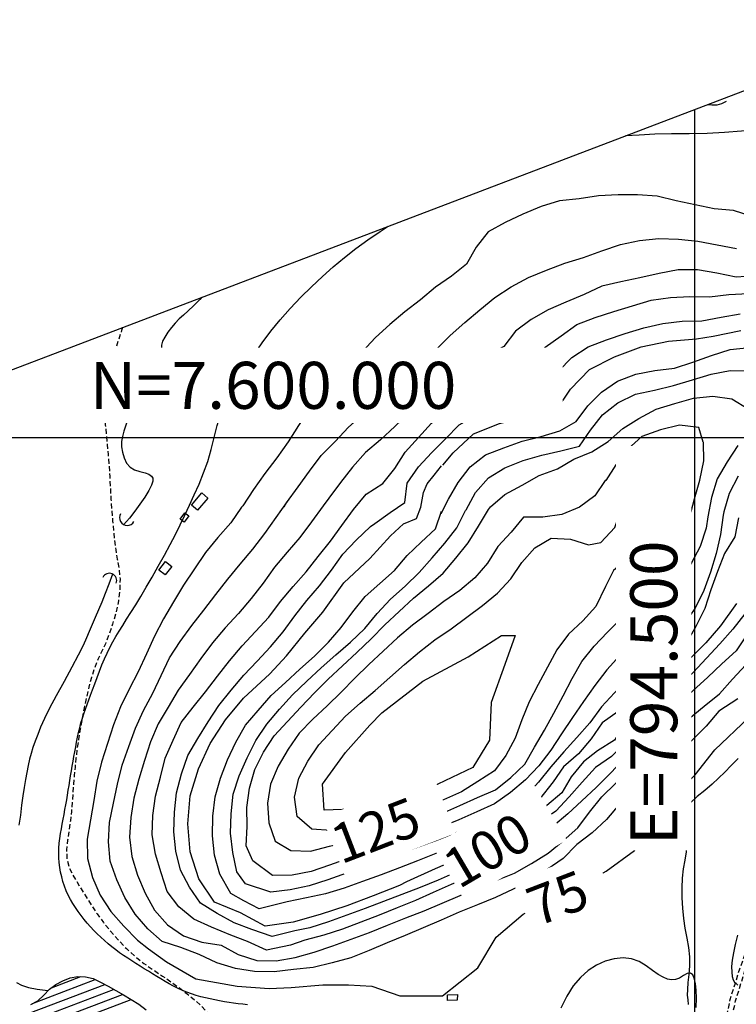
# Model space of a CAD drawing. Extents: x 792347 to 798090, y 7595979 to 7601082.
# Drawn here: x 794069 to 794527, y 7599638 to 7600267 of the extents above; entities that cross this region are included whole.
import ezdxf

# ---------------------------------------------------------------- set-up
doc = ezdxf.new("R2010")
doc.units = 0
doc.linetypes.add('DASHED', pattern=[19.05, 12.7, -6.35])
doc.layers.get('0').update_dxf_attribs({"linetype": 'CONTINUOUS'})
for name, color, linetype in [('BUEIRO', 2, 'CONTINUOUS'), ('EDIFICACAO', 7, 'CONTINUOUS'), ('ESTRADA_CAMINHO', 10, 'CONTINUOUS'), ('MALHA_COORDS_UTM', 7, 'CONTINUOUS'), ('TEXTO TOPOGRAFIA', 34, 'CONTINUOUS'), ('TOP-AGUAS', 131, 'CONTINUOUS'), ('TOP-CURVA MESTRA', 34, 'CONTINUOUS'), ('TOP-CURVA_INTERMEDIARIA', 33, 'CONTINUOUS'), ('TOP-RIO', 160, 'CONTINUOUS')]:
    doc.layers.add(name, color=color, linetype=linetype)
doc.styles.add('ROMANS', font='romans.shx', dxfattribs={"oblique": 15})

# ---------------------------------------------------------------- blocks, each defined once
blk = doc.blocks.new('*X18')
at = {"color": 0, "linetype": 'Continuous'}
for p, q in [((794077.52, 7599638.64), (794117.44, 7599653.86)), ((794089.53, 7599648.57), (794108.29, 7599655.72)), ((794009.64, 7599607.41), (794123.5, 7599650.81)), ((794013.64, 7599603.59), (794129.15, 7599647.62)), ((794017.08, 7599599.54), (794134.78, 7599644.41)), ((794020.06, 7599595.33), (794140.4, 7599641.2))]:
    blk.add_line(p, q, dxfattribs=at)

msp = doc.modelspace()

# ---------------------------------------------------------------- linework, layer by layer
at = {"layer": 'BUEIRO'}
for centre, radius, start, end in [((794137.91, 7599948.78), 4.97, 149.91921, 329.94363), ((794126.54, 7599908.59), 4.67, 338.54636, 155.78627)]:
    msp.add_arc(centre, radius, start, end, dxfattribs=at)
at = {"layer": 'EDIFICACAO', "flags": 128}
for points in [[(794178.97, 7599956.77), (794185.55, 7599964.54), (794189.4, 7599961.27), (794182.82, 7599953.51)], [(794174.57, 7599951.77), (794177.13, 7599949.87), (794174.19, 7599945.93), (794171.63, 7599947.84)], [(794166.44, 7599917.67), (794162.15, 7599912.17), (794158.12, 7599915.32), (794162.41, 7599920.81)], [(794348.61, 7599640.68), (794342.37, 7599640.46), (794342.24, 7599644.14), (794348.79, 7599644.36)]]:
    msp.add_lwpolyline(points, close=True, dxfattribs=at)
at = {"layer": 'ESTRADA_CAMINHO', "color": 12, "linetype": 'DASHED', "ltscale": 0.25, "flags": 128}
for points in [[(792836.31, 7599575.23), (792890.55, 7599579.15), (792963.48, 7599583.11), (793018.5, 7599587.07), (793095.8, 7599592.64), (793107.45, 7599593.37), (793116.17, 7599591.23), (793126.01, 7599588.38), (793138.21, 7599582.21), (793146.71, 7599576.02), (793171.21, 7599556.61), (793194.27, 7599538.12), (793211.05, 7599525), (793235.8, 7599508.44), (793241.68, 7599504.41), (793298.05, 7599465.93), (793306.64, 7599460.16), (793313.91, 7599452.74), (793319.11, 7599442.27), (793322.4, 7599433.49), (793324.3, 7599417.45), (793334.37, 7599379.26), (793350.24, 7599329.71), (793353.45, 7599312.26), (793354.53, 7599304.26), (793353.41, 7599295.28), (793346.37, 7599269.1), (793341.51, 7599249.37), (793339.9, 7599240.93), (793340.36, 7599232.29), (793343.16, 7599222.95), (793346.94, 7599214.75), (793351.95, 7599208.37), (793359.49, 7599201.47), (793367.43, 7599195.64), (793416.81, 7599173.76), (793489.84, 7599142.42), (793554.01, 7599115.48), (793580.75, 7599103.25), (793593.69, 7599097.37), (793610.16, 7599089.13), (793619.57, 7599084.03), (793630.95, 7599076.58), (793639.82, 7599069.2), (793655.94, 7599057.39), (793667.33, 7599051.5), (793705.65, 7599035.21), (793755.32, 7599018.11), (793809.09, 7599000.29), (793842.69, 7598992.37), (793850.03, 7598991.54), (793858.83, 7598991.36), (793869.45, 7598992.03), (793880.4, 7598995.19), (793887.74, 7598999.2), (793898.12, 7599006.6), (793911.29, 7599015.23), (793921.2, 7599018.69), (793936.45, 7599020.99), (793951.68, 7599023.28), (793956.36, 7599024.66), (793969.46, 7599027.94), (793981.74, 7599032.92), (793992.51, 7599039.04), (794007.97, 7599050.84), (794033.39, 7599078.58), (794051.43, 7599097.97), (794065.94, 7599113.17), (794070.46, 7599117.54), (794081.39, 7599123.92), (794092.26, 7599127.96), (794153.9, 7599132.15), (794200.95, 7599133.99), (794242.29, 7599134.48), (794262.01, 7599137.18), (794313.58, 7599148.43), (794324.35, 7599152.37), (794335.05, 7599158.8), (794365.47, 7599181.31), (794390.5, 7599198.6), (794406.93, 7599212.47), (794415.04, 7599222.9), (794422.36, 7599234.76), (794426.89, 7599243.7), (794430.52, 7599252.43), (794432.44, 7599262.74), (794432.55, 7599270.49), (794431.1, 7599283.16), (794429.31, 7599292.97), (794429.74, 7599303.83), (794430.09, 7599316.06), (794429.86, 7599325.14), (794431.27, 7599342.04), (794434, 7599355.56), (794436.36, 7599362.06), (794440.99, 7599367.15), (794453.05, 7599381.43), (794468.75, 7599399.05), (794473.68, 7599408.02), (794479.67, 7599420.1), (794487.88, 7599438.16), (794489.68, 7599444.52), (794492.33, 7599456.04), (794493.62, 7599465.4), (794495.91, 7599485.09), (794498, 7599510.31), (794502.36, 7599543.61), (794508.21, 7599573.66), (794515.64, 7599607.31), (794522.86, 7599641.23), (794528.92, 7599660.65), (794534.54, 7599676.51), (794541.14, 7599693.47), (794547.61, 7599705.03), (794553.11, 7599712.35), (794558.98, 7599719.02), (794586.39, 7599743.63), (794600.96, 7599756.78), (794632.71, 7599785.21), (794670.74, 7599818.6), (794708.14, 7599848.51), (794713.04, 7599854.25), (794716.19, 7599860.35), (794717.83, 7599866.64), (794717.74, 7599873.04), (794717.63, 7599894.69), (794718.47, 7599902.53), (794720.24, 7599910.48), (794723.44, 7599919.55), (794725.55, 7599927.11), (794728.37, 7599936.02), (794731.65, 7599946.19), (794733.69, 7599956.13), (794733.84, 7599963.69), (794733.97, 7599965.8), (794734.72, 7599977.17), (794734.38, 7599996.95), (794733.44, 7600013.8), (794733.45, 7600021.93), (794734.02, 7600035.29), (794735.82, 7600043.17), (794738.13, 7600052.67), (794744.34, 7600070.82), (794745.91, 7600075.75), (794754.44, 7600097.43), (794756.93, 7600106.03), (794763.93, 7600123.78), (794770.26, 7600137.87), (794779.05, 7600156.71), (794790, 7600182.76), (794792.47, 7600185.46), (794800.31, 7600203.11), (794805.24, 7600212.08), (794807.48, 7600220.22), (794809.45, 7600230.76), (794809.64, 7600240.65), (794809.73, 7600257.84), (794811.41, 7600295.76), (794811.05, 7600314.27), (794811.11, 7600328)], [(794542.28, 7599141.58), (794538.05, 7599150.76), (794534.37, 7599160.08), (794530.02, 7599171.48), (794523.67, 7599189.8), (794513.26, 7599224.74), (794503.86, 7599254.59), (794499.34, 7599269.73), (794497.61, 7599274), (794496.47, 7599276.81), (794491.34, 7599285.35), (794485.14, 7599291.99), (794466.17, 7599309.3), (794444.59, 7599325.68), (794440.28, 7599329.24), (794437.8, 7599331.97), (794436.31, 7599333.71), (794435.32, 7599336.93), (794434.74, 7599341.56), (794437.38, 7599354.61), (794439.42, 7599360.22), (794443.63, 7599364.84), (794455.7, 7599379.13), (794471.63, 7599397.02), (794476.79, 7599406.39), (794482.84, 7599418.59), (794491.18, 7599436.95), (794493.07, 7599443.65), (794495.78, 7599455.41), (794497.09, 7599464.96), (794499.39, 7599484.74), (794501.49, 7599509.94), (794505.82, 7599543.04), (794511.64, 7599572.95), (794519.06, 7599606.56), (794526.26, 7599640.34), (794532.24, 7599659.54), (794537.82, 7599675.28), (794544.31, 7599691.97), (794550.55, 7599703.11), (794555.83, 7599710.14), (794561.47, 7599716.55), (794588.73, 7599741.03), (794603.3, 7599754.17), (794635.03, 7599782.58), (794673, 7599815.91), (794710.59, 7599845.98), (794715.97, 7599852.28), (794719.48, 7599859.09), (794721.34, 7599866.22), (794721.24, 7599873.07), (794721.13, 7599894.51), (794721.93, 7599901.96), (794723.61, 7599909.52), (794726.78, 7599918.49), (794728.91, 7599926.11), (794731.7, 7599934.95), (794735.04, 7599945.3), (794737.19, 7599955.74), (794737.34, 7599963.55), (794737.47, 7599965.57), (794738.22, 7599977.09), (794737.88, 7599997.08), (794736.95, 7600013.9), (794736.95, 7600021.86), (794737.5, 7600034.82), (794739.23, 7600042.36), (794741.5, 7600051.69), (794747.66, 7600069.72), (794749.21, 7600074.57), (794757.76, 7600096.29), (794760.25, 7600104.9), (794767.16, 7600122.42), (794773.45, 7600136.41), (794782.25, 7600155.29), (794792.99, 7600180.84), (794795.44, 7600183.52), (794803.45, 7600201.55), (794808.51, 7600210.75), (794810.89, 7600219.43), (794812.95, 7600230.4), (794813.14, 7600240.61), (794813.23, 7600257.75), (794814.92, 7600295.71), (794814.55, 7600314.3), (794814.62, 7600329.34)], [(794134.92, 7600070.24), (794134.26, 7600068.19), (794131.98, 7600061.25), (794129.84, 7600054.73), (794127.84, 7600048.63), (794125.97, 7600042.95), (794124.44, 7600037.43), (794123.44, 7600031.79), (794122.99, 7600026.03), (794123.07, 7600020.16), (794123.45, 7600014.17), (794123.91, 7600008.07), (794124.45, 7600001.85), (794125.06, 7599995.52), (794125.67, 7599988.99), (794126.22, 7599982.16), (794126.7, 7599975.05), (794127.11, 7599967.64), (794127.52, 7599960.29), (794127.99, 7599953.3), (794128.52, 7599946.69), (794129.11, 7599940.46), (794129.79, 7599934.4), (794130.6, 7599928.3), (794131.53, 7599922.18), (794132.59, 7599916.02), (794133.3, 7599909.65), (794133.22, 7599902.88), (794132.34, 7599895.73), (794130.66, 7599888.18), (794128.52, 7599880.81), (794126.29, 7599874.17), (794123.96, 7599868.28), (794121.53, 7599863.13), (794119.16, 7599858.14), (794117.01, 7599852.69), (794115.07, 7599846.81), (794113.36, 7599840.48), (794111.81, 7599833.91), (794110.37, 7599827.26), (794109.05, 7599820.55), (794107.85, 7599813.78), (794106.78, 7599807.16), (794105.87, 7599800.91), (794105.13, 7599795.04), (794104.55, 7599789.53), (794104.07, 7599784.15), (794103.61, 7599778.61), (794103.19, 7599772.94), (794102.79, 7599767.12), (794102.32, 7599761.18), (794101.65, 7599755.14), (794100.8, 7599749), (794099.76, 7599742.76), (794099.1, 7599736.7), (794099.39, 7599731.08), (794100.64, 7599725.92), (794102.83, 7599721.19), (794105.59, 7599716.58), (794108.55, 7599711.73), (794111.69, 7599706.64), (794115.03, 7599701.32), (794118.66, 7599695.85), (794122.73, 7599690.34), (794127.21, 7599684.77), (794132.12, 7599679.15), (794137.35, 7599673.72), (794142.84, 7599668.72), (794148.56, 7599664.16), (794154.53, 7599660.03), (794160.45, 7599656.14), (794166.03, 7599652.31), (794171.27, 7599648.52), (794176.18, 7599644.79), (794180.86, 7599640.91), (794185.45, 7599636.64), (794189.95, 7599632.01), (794194.36, 7599626.99), (794198.74, 7599621.96), (794203.17, 7599617.24), (794207.64, 7599612.85), (794212.17, 7599608.77), (794216.79, 7599604.68), (794221.53, 7599600.22), (794226.41, 7599595.39), (794231.42, 7599590.2), (794236.61, 7599584.77), (794242.04, 7599579.22), (794247.71, 7599573.55), (794253.61, 7599567.77), (794259.34, 7599562.12), (794264.49, 7599556.84), (794269.06, 7599551.94), (794273.05, 7599547.4), (794276.76, 7599543.11), (794280.48, 7599538.9), (794284.23, 7599534.8), (794287.99, 7599530.78), (794291.87, 7599526.62), (794295.99, 7599522.05), (794300.35, 7599517.07), (794304.95, 7599511.69), (794309.55, 7599506.35), (794313.93, 7599501.49), (794318.09, 7599497.11), (794322.02, 7599493.21), (794325.92, 7599489.22), (794329.99, 7599484.52), (794334.22, 7599479.14), (794338.61, 7599473.06), (794343.1, 7599466.82), (794347.63, 7599460.94), (794352.2, 7599455.43), (794356.8, 7599450.27), (794361.31, 7599445.44), (794365.57, 7599440.88), (794369.59, 7599436.61), (794373.36, 7599432.61), (794377.06, 7599428.71), (794380.83, 7599424.72), (794384.69, 7599420.62), (794388.61, 7599416.43), (794392.5, 7599412.24), (794396.21, 7599408.13), (794399.76, 7599404.12), (794403.13, 7599400.18), (794406.43, 7599396.3), (794409.75, 7599392.44), (794413.1, 7599388.59), (794416.47, 7599384.75), (794419.85, 7599380.9), (794423.22, 7599377), (794426.59, 7599373.05), (794429.96, 7599369.06), (794432.86, 7599365.56), (794434.85, 7599363.08), (794435.91, 7599361.63), (794436.05, 7599361.21)]]:
    msp.add_lwpolyline(points, dxfattribs=at)
at = {"layer": 'MALHA_COORDS_UTM'}
msp.add_line((793950.65, 7600000), (797202.79, 7600000), dxfattribs=at)
msp.add_lwpolyline([(793647.12, 7595978.67), (792347.23, 7599388.79), (796790.19, 7601082.4), (798090.09, 7597672.28)], close=True, dxfattribs=at)
at = {"layer": 'TOP-CURVA MESTRA', "color": 252, "linetype": 'Continuous'}
for points in [[(794536.81, 7600140.97, 75), (794524.93, 7600144.79, 75), (794512.49, 7600145.86, 75), (794500.44, 7600148.45, 75), (794488.24, 7600151.1, 75), (794476.15, 7600154.03, 75), (794463.68, 7600154.88, 75), (794451.19, 7600154.92, 75), (794438.72, 7600154.15, 75), (794426.35, 7600152.37, 75), (794413.93, 7600151.01, 75), (794402.03, 7600147.36, 75), (794390.49, 7600142.58, 75), (794379.17, 7600137.26, 75), (794368.37, 7600131.14, 75), (794360.6, 7600121.38, 75), (794354.46, 7600110.55, 75), (794344.96, 7600102.88, 75), (794334.67, 7600095.79, 75), (794325.06, 7600087.81, 75), (794315.14, 7600080.24, 75), (794305.61, 7600072.16, 75), (794296.46, 7600063.66, 75), (794287.82, 7600054.64, 75), (794279.75, 7600045.28, 75), (794270.91, 7600036.52, 75), (794262.27, 7600027.54, 75), (794254.25, 7600018.02, 75), (794247.32, 7600007.62, 75), (794240.56, 7599997.11, 75), (794233.29, 7599986.94, 75), (794225.79, 7599976.95, 75), (794218.46, 7599966.82, 75), (794211.6, 7599956.38, 75), (794210.9, 7599955.47, 75), (794204.01, 7599945.39, 75), (794195.76, 7599936.01, 75), (794187.77, 7599926.42, 75), (794180.84, 7599916.01, 75), (794173.89, 7599905.62, 75), (794167.37, 7599894.99, 75), (794161.05, 7599884.21, 75), (794155.34, 7599873.09, 75), (794150.17, 7599861.71, 75), (794144.82, 7599850.42, 75), (794139.03, 7599839.34, 75), (794133.66, 7599828.07, 75), (794129.02, 7599816.46, 75), (794125.19, 7599804.6, 75), (794121.56, 7599792.65, 75), (794118.57, 7599780.51, 75), (794116.57, 7599768.17, 75), (794114.38, 7599755.87, 75), (794112.38, 7599743.53, 75), (794112.5, 7599731.19, 75), (794115.69, 7599719.1, 75), (794120.64, 7599707.66, 75), (794127.46, 7599697.29, 75), (794135.64, 7599687.85, 75), (794144.39, 7599678.93, 75), (794151.45, 7599673.53, 75), (794162.94, 7599665.28, 75), (794181.66, 7599654.36, 75), (794208.17, 7599649.68, 75), (794228.45, 7599648.12, 75), (794242.48, 7599648.9, 75), (794262.76, 7599650.46, 75), (794279.13, 7599650.46, 75), (794293.95, 7599649.68, 75), (794311.88, 7599643.45, 75), (794339.18, 7599643.45, 75), (794361.79, 7599661.38, 75), (794373.49, 7599680.88, 75), (794390.64, 7599695.69, 75), (794409.36, 7599704.27, 75), (794443.67, 7599722.99, 75), (794461.61, 7599736.24, 75), (794474.86, 7599752.62, 75), (794487.98, 7599771.61, 75), (794500.47, 7599784.67, 75), (794512.95, 7599800.56, 75), (794534.52, 7599820.99, 75)], [(794339.35, 7599982.29, 100), (794345.95, 7599990.05, 100), (794358.92, 7600002.3, 100), (794375.57, 7600008.84, 100), (794393.08, 7600013.02, 100), (794410.81, 7600015.96, 100), (794420.85, 7600030.67, 100), (794433.02, 7600043.39, 100), (794449.03, 7600051.52, 100), (794465.88, 7600057.84, 100), (794483.47, 7600061.4, 100), (794501.37, 7600062.93, 100), (794511.96, 7600064.53, 100), (794529.59, 7600068.25, 100)], [(794526.81, 7599893.99, 100), (794516.6, 7599879.61, 100), (794507.32, 7599868.93, 100), (794495.25, 7599856.87, 100), (794480.87, 7599842.48, 100), (794467.41, 7599833.2, 100), (794454.88, 7599816.03, 100), (794448.85, 7599806.75, 100), (794438.17, 7599799.79, 100), (794429.08, 7599792.94, 100), (794421.33, 7599783.25, 100), (794415.23, 7599773, 100), (794405.82, 7599764.97, 100), (794393.91, 7599756.66, 100), (794383.39, 7599750.3, 100), (794373.42, 7599742.27, 100), (794362.35, 7599737, 100), (794352.38, 7599733.13, 100), (794349.15, 7599731.51, 100), (794340.75, 7599727.31, 100), (794334.41, 7599724.46, 100), (794316.22, 7599716.27, 100), (794311.71, 7599713.96, 100), (794294.94, 7599707.42, 100), (794278.14, 7599700.96, 100), (794261.07, 7599695.3, 100), (794243.72, 7599690.5, 100), (794225.96, 7599688, 100), (794210.17, 7599696.48, 100), (794193.61, 7599703.3, 100), (794183.61, 7599718.22, 100), (794178.15, 7599735.34, 100), (794176.63, 7599753.27, 100), (794178.11, 7599771.14, 100), (794183.28, 7599788.37, 100), (794190.81, 7599804.67, 100), (794200.7, 7599819.65, 100), (794212.15, 7599833.54, 100), (794229.02, 7599849.01, 100), (794239.55, 7599860.64, 100), (794251.17, 7599875.04, 100), (794262.8, 7599888.33, 100), (794276.1, 7599907.16, 100), (794292.71, 7599922.66, 100), (794306, 7599937.06, 100), (794314.31, 7599944.81, 100), (794322.61, 7599948.14, 100), (794325.38, 7599955.34, 100), (794327.04, 7599964.75, 100), (794329.26, 7599970.29, 100), (794333.83, 7599975.96, 100), (794338.53, 7599981.78, 100)], [(794527.46, 7599682.15, 75), (794526.01, 7599676.26, 75), (794524.8, 7599670.9, 75), (794524.02, 7599666.19, 75), (794523.67, 7599662.11, 75), (794523.74, 7599658.67, 75), (794524.13, 7599655.86, 75), (794524.73, 7599653.7, 75), (794525.55, 7599652.17, 75), (794526.58, 7599651.29, 75), (794527.64, 7599650.26, 75)]]:
    msp.add_polyline3d(points, dxfattribs=at)
msp.add_polyline3d([(794436.97, 7599892.1, 125), (794428.71, 7599882.8, 125), (794419.56, 7599874.35, 125), (794412.16, 7599864.28, 125), (794406.15, 7599853.32, 125), (794400.2, 7599842.33, 125), (794394.44, 7599831.24, 125), (794389.78, 7599819.68, 125), (794385.51, 7599807.94, 125), (794379.63, 7599796.94, 125), (794372.31, 7599787.07, 125), (794361.8, 7599780.31, 125), (794351.27, 7599773.71, 125), (794339.82, 7599768.7, 125), (794328.21, 7599764.07, 125), (794316.57, 7599759.52, 125), (794304.77, 7599755.45, 125), (794292.5, 7599753.11, 125), (794280.13, 7599751.37, 125), (794267.87, 7599748.95, 125), (794255.66, 7599749.97, 125), (794246.33, 7599757.99, 125), (794244.7, 7599770.3, 125), (794247.34, 7599782.43, 125), (794253.24, 7599793.39, 125), (794260.29, 7599803.71, 125), (794268.74, 7599812.92, 125), (794277.27, 7599822.05, 125), (794286.64, 7599830.32, 125), (794296.19, 7599838.38, 125), (794305.52, 7599846.68, 125), (794314.87, 7599854.99, 125), (794324.42, 7599863.04, 125), (794334.34, 7599870.65, 125), (794344.61, 7599877.77, 125), (794354.67, 7599885.18, 125), (794364.65, 7599892.71, 125), (794374.29, 7599900.64, 125), (794382.83, 7599909.77, 125), (794389.74, 7599920.17, 125), (794398.02, 7599929.52, 125), (794408.56, 7599935.64, 125), (794420.83, 7599935.04, 125), (794432.24, 7599931.37, 125), (794440.27, 7599932.82, 125), (794449.14, 7599942.43, 125), (794454.32, 7599957.23, 125), (794462.45, 7599969.06, 125), (794472.07, 7599986.07, 125), (794483.9, 7599981.63, 125), (794487.6, 7599974.24, 125), (794486.86, 7599960.92, 125), (794477.25, 7599941.7, 125), (794468.37, 7599934.3, 125), (794459.5, 7599924.68, 125), (794448.4, 7599915.07, 125), (794443.22, 7599904.71, 125)], close=True, dxfattribs=at)
at = {"layer": 'TOP-CURVA_INTERMEDIARIA', "color": 254, "linetype": 'Continuous'}
for points in [[(794456.03, 7600192.65, 70), (794464.71, 7600193.23, 70), (794474.76, 7600193.68, 70), (794485.41, 7600193.95, 70), (794496.67, 7600194.04, 70), (794508.07, 7600194.22, 70), (794519.17, 7600194.76, 70), (794529.98, 7600195.66, 70), (794540.48, 7600196.93, 70), (794550.17, 7600198.67, 70), (794558.53, 7600201.02, 70), (794565.57, 7600203.97, 70), (794571.29, 7600207.52, 70), (794575.95, 7600211.67, 70), (794579.84, 7600216.43, 70), (794582.93, 7600221.78, 70), (794585.25, 7600227.74, 70), (794587.06, 7600234, 70), (794588.62, 7600240.26, 70), (794589.3, 7600243.45, 70)], [(794214.63, 7599637.69, 70), (794211.67, 7599638.1, 70), (794208.74, 7599638.45, 70), (794205.82, 7599638.81, 70), (794202.87, 7599639.23, 70), (794199.9, 7599639.71, 70), (794196.89, 7599640.26, 70), (794193.87, 7599640.86, 70), (794190.86, 7599641.5, 70), (794187.86, 7599642.2, 70), (794184.86, 7599642.93, 70), (794181.88, 7599643.76, 70), (794178.93, 7599644.7, 70), (794176.02, 7599645.76, 70), (794173.14, 7599646.95, 70), (794170.3, 7599648.24, 70), (794167.51, 7599649.63, 70), (794164.76, 7599651.1, 70), (794162.07, 7599652.67, 70), (794159.4, 7599654.28, 70), (794156.73, 7599655.9, 70), (794154.06, 7599657.52, 70), (794151.4, 7599659.15, 70), (794148.73, 7599660.78, 70), (794146.08, 7599662.43, 70), (794143.43, 7599664.09, 70), (794140.79, 7599665.75, 70), (794138.17, 7599667.45, 70), (794135.59, 7599669.2, 70), (794133.05, 7599671.01, 70), (794130.55, 7599672.87, 70), (794128.09, 7599674.78, 70), (794125.68, 7599676.75, 70), (794123.31, 7599678.78, 70), (794120.99, 7599680.85, 70), (794118.73, 7599683, 70), (794116.54, 7599685.21, 70), (794114.43, 7599687.5, 70), (794112.39, 7599689.87, 70), (794110.42, 7599692.29, 70), (794108.5, 7599694.74, 70), (794106.65, 7599697.24, 70), (794104.86, 7599699.77, 70), (794103.16, 7599702.35, 70), (794101.62, 7599705.01, 70), (794100.21, 7599707.75, 70), (794098.96, 7599710.56, 70), (794097.84, 7599713.44, 70), (794096.87, 7599716.37, 70), (794096.05, 7599719.35, 70), (794095.37, 7599722.39, 70), (794094.84, 7599725.46, 70), (794094.46, 7599728.53, 70), (794094.23, 7599731.61, 70), (794094.15, 7599734.7, 70), (794094.22, 7599737.79, 70), (794094.44, 7599740.87, 70), (794094.79, 7599743.95, 70), (794095.29, 7599747.03, 70), (794095.86, 7599750.1, 70), (794096.43, 7599753.17, 70), (794097, 7599756.25, 70), (794097.58, 7599759.32, 70), (794098.15, 7599762.39, 70), (794098.7, 7599765.46, 70), (794099.24, 7599768.54, 70), (794099.76, 7599771.62, 70), (794100.27, 7599774.71, 70), (794100.77, 7599777.79, 70), (794101.28, 7599780.87, 70), (794101.78, 7599783.96, 70), (794102.29, 7599787.04, 70), (794102.81, 7599790.12, 70), (794103.34, 7599793.2, 70), (794103.88, 7599796.28, 70), (794104.43, 7599799.35, 70), (794105, 7599802.43, 70), (794105.58, 7599805.5, 70), (794106.18, 7599808.56, 70), (794106.82, 7599811.62, 70), (794107.55, 7599814.65, 70), (794108.37, 7599817.66, 70), (794109.26, 7599820.65, 70), (794110.22, 7599823.61, 70), (794111.22, 7599826.56, 70), (794112.27, 7599829.5, 70), (794113.36, 7599832.41, 70), (794114.53, 7599835.48, 70), (794115.79, 7599838.88, 70), (794117.15, 7599842.61, 70), (794118.61, 7599846.66, 70), (794120.14, 7599850.81, 70), (794121.71, 7599854.8, 70), (794123.32, 7599858.63, 70), (794124.99, 7599862.32, 70), (794126.73, 7599865.9, 70), (794128.6, 7599869.42, 70), (794130.58, 7599872.88, 70), (794132.69, 7599876.28, 70), (794134.98, 7599879.86, 70), (794137.51, 7599883.87, 70), (794140.27, 7599888.29, 70), (794143.28, 7599893.13, 70), (794146.53, 7599898.46, 70), (794150.02, 7599904.33, 70), (794153.75, 7599910.74, 70), (794157.73, 7599917.69, 70), (794161.67, 7599924.76, 70), (794165.31, 7599931.53, 70), (794168.65, 7599938, 70), (794171.69, 7599944.17, 70), (794174.61, 7599950.31, 70), (794177.59, 7599956.69, 70), (794180.62, 7599963.31, 70), (794183.72, 7599970.17, 70), (794186.67, 7599977.27, 70), (794189.26, 7599984.61, 70), (794191.49, 7599992.19, 70), (794193.35, 7600000.02, 70), (794195.22, 7600007.66, 70), (794197.45, 7600014.7, 70), (794200.03, 7600021.14, 70), (794202.98, 7600026.98, 70), (794206.32, 7600032.75, 70), (794210.08, 7600039.01, 70), (794214.27, 7600045.75, 70), (794218.87, 7600052.97, 70), (794223.93, 7600060.41, 70), (794229.46, 7600067.78, 70), (794235.48, 7600075.09, 70), (794241.98, 7600082.34, 70), (794248.75, 7600089.41, 70), (794255.58, 7600096.18, 70), (794262.47, 7600102.65, 70), (794269.42, 7600108.82, 70), (794276.52, 7600114.75, 70), (794283.87, 7600120.5, 70), (794291.45, 7600126.06, 70), (794299.27, 7600131.45, 70), (794304.45, 7600134.87, 70)], [(794237.98, 7599955.58, 80), (794239.64, 7599958.25, 80), (794246.99, 7599968.36, 80), (794254.29, 7599978.51, 80), (794261.79, 7599988.5, 80), (794270.7, 7599997.26, 80), (794279.19, 7600006.42, 80), (794288.49, 7600014.77, 80), (794297.92, 7600022.96, 80), (794307.31, 7600031.22, 80), (794316.94, 7600039.19, 80), (794326.62, 7600047.1, 80), (794335.19, 7600056.17, 80), (794344.05, 7600064.99, 80), (794353.41, 7600073.26, 80), (794362.91, 7600081.39, 80), (794372.55, 7600089.33, 80), (794383, 7600096.17, 80), (794393.99, 7600102.11, 80), (794405.58, 7600106.78, 80), (794417.27, 7600111.17, 80), (794429.14, 7600114.84, 80), (794440.89, 7600119.08, 80), (794452.71, 7600123.14, 80), (794464.91, 7600125.63, 80), (794477.34, 7600126.93, 80), (794489.76, 7600126.43, 80), (794502.19, 7600125.29, 80), (794514.43, 7600122.82, 80), (794526.73, 7600120.57, 80)], [(794538.86, 7600103.2, 85), (794526.53, 7600102.23, 85), (794514.32, 7600104.9, 85), (794502, 7600106.99, 85), (794489.64, 7600106.98, 85), (794477.35, 7600104.71, 85), (794465.17, 7600101.9, 85), (794452.94, 7600099.29, 85), (794440.78, 7600096.56, 85), (794429.5, 7600091.18, 85), (794417.95, 7600086.38, 85), (794406.49, 7600081.4, 85), (794395.75, 7600075.15, 85), (794385.74, 7600067.9, 85), (794378.2, 7600057.96, 85), (794367.17, 7600052.58, 85), (794355.98, 7600047.36, 85), (794345.27, 7600040.91, 85), (794335.79, 7600032.8, 85), (794326.88, 7600024.04, 85), (794317.75, 7600015.51, 85), (794308.7, 7600006.88, 85), (794299.47, 7599998.48, 85), (794289.97, 7599990.37, 85), (794281.7, 7599981, 85), (794274.02, 7599971.14, 85), (794266.53, 7599961.14, 85), (794263.02, 7599956.2, 85), (794255.6, 7599946.15, 85), (794248.09, 7599936.15, 85), (794240.03, 7599926.64, 85), (794231.97, 7599917.1, 85), (794224.75, 7599906.9, 85), (794217, 7599897.11, 85), (794208.91, 7599887.57, 85), (794200.35, 7599878.47, 85), (794192.36, 7599868.86, 85), (794184.84, 7599858.89, 85), (794177.61, 7599848.7, 85), (794170.3, 7599838.57, 85), (794163.99, 7599827.78, 85), (794157.6, 7599817.04, 85), (794152.67, 7599805.6, 85), (794148.9, 7599793.68, 85), (794145.22, 7599781.74, 85), (794142.2, 7599769.61, 85), (794140.26, 7599757.26, 85), (794139.42, 7599744.83, 85), (794140.73, 7599732.44, 85), (794144.38, 7599720.49, 85), (794149.25, 7599708.99, 85), (794155.34, 7599698.08, 85), (794163.58, 7599688.74, 85), (794173.78, 7599681.72, 85), (794185.52, 7599677.71, 85), (794197.87, 7599675.85, 85), (794208.8, 7599669.82, 85), (794220.67, 7599666.02, 85), (794232.89, 7599665.78, 85), (794245.17, 7599668.02, 85), (794257.17, 7599671.45, 85), (794269.04, 7599675.33, 85), (794280.8, 7599679.56, 85), (794292.54, 7599683.87, 85), (794304.14, 7599688.51, 85), (794315.7, 7599693.27, 85), (794327.35, 7599697.81, 85), (794338.89, 7599702.61, 85), (794350.42, 7599707.44, 85), (794361.93, 7599712.3, 85), (794373.47, 7599717.11, 85), (794385.04, 7599721.83, 85), (794395.88, 7599728.02, 85), (794406.57, 7599734.5, 85), (794416.11, 7599742.49, 85), (794425.43, 7599750.79, 85), (794433.02, 7599760.71, 85), (794440.81, 7599770.48, 85), (794449.71, 7599779.26, 85), (794459.09, 7599787.5, 85), (794468.75, 7599795.43, 85), (794478.15, 7599803.66, 85), (794487.38, 7599812.09, 85), (794496.57, 7599820.57, 85), (794506.27, 7599828.43, 85), (794516, 7599836.23, 85), (794524.23, 7599845.64, 85), (794532.68, 7599854.85, 85)], [(794533.46, 7599873.85, 90), (794526.66, 7599863.73, 90), (794517.41, 7599855.34, 90), (794508.34, 7599846.74, 90), (794499.08, 7599838.35, 90), (794490.03, 7599829.74, 90), (794481.46, 7599820.63, 90), (794472.37, 7599812.07, 90), (794463.16, 7599803.61, 90), (794454.72, 7599794.39, 90), (794446.12, 7599785.32, 90), (794437.33, 7599776.44, 90), (794428.13, 7599768, 90), (794419.13, 7599759.72, 90), (794409.47, 7599751.6, 90), (794399.07, 7599744.75, 90), (794388.77, 7599737.68, 90), (794378.09, 7599731.26, 90), (794367.49, 7599724.65, 90), (794356.12, 7599719.46, 90), (794344.67, 7599714.45, 90), (794333.23, 7599709.4, 90), (794321.81, 7599704.32, 90), (794310.24, 7599699.61, 90), (794298.66, 7599694.89, 90), (794286.98, 7599690.43, 90), (794275.25, 7599686.13, 90), (794263.38, 7599682.19, 90), (794251.34, 7599679.06, 90), (794242.04, 7599675.81, 90), (794226.74, 7599672.57, 90), (794214.69, 7599678.13, 90), (794204.02, 7599682.3, 90), (794191.73, 7599687.31, 90), (794180.48, 7599692.5, 90), (794170.88, 7599700.34, 90), (794163.48, 7599710.12, 90), (794159.58, 7599721.99, 90), (794156.03, 7599733.94, 90), (794153.72, 7599746.17, 90), (794154.22, 7599758.64, 90), (794155.84, 7599771.01, 90), (794159.04, 7599783.1, 90), (794162.21, 7599795.19, 90), (794167.25, 7599806.61, 90), (794172.34, 7599817.99, 90), (794180.05, 7599827.81, 90), (794187.9, 7599837.54, 90), (794195.5, 7599847.46, 90), (794203.27, 7599857.25, 90), (794211.27, 7599866.86, 90), (794219.81, 7599875.98, 90), (794228.19, 7599885.26, 90), (794235.78, 7599895.18, 90), (794243.73, 7599904.82, 90), (794252.03, 7599914.16, 90), (794259.85, 7599923.91, 90), (794267.6, 7599933.71, 90), (794274.94, 7599943.83, 90), (794282.24, 7599953.98, 90), (794290.43, 7599963.76, 90), (794300.98, 7599970.46, 90), (794308.61, 7599980.19, 90), (794315.33, 7599990.66, 90), (794323.72, 7599999.92, 90), (794332.21, 7600009.09, 90), (794341.89, 7600016.99, 90), (794351.89, 7600024.42, 90), (794363.75, 7600028.38, 90), (794375.97, 7600030.93, 90), (794389.62, 7600040.46, 90), (794395.87, 7600049.14, 90), (794404.75, 7600057.63, 90), (794414.81, 7600064.76, 90), (794424.97, 7600072.03, 90), (794436.53, 7600076.49, 90), (794448.41, 7600080.37, 90), (794460.37, 7600083.96, 90), (794472.31, 7600087.61, 90), (794484.66, 7600089.36, 90), (794497.12, 7600089.86, 90), (794509.61, 7600089.73, 90), (794522.03, 7600091.15, 90), (794534.49, 7600091.92, 90)], [(794532.17, 7599887.38, 95), (794524.46, 7599877.54, 95), (794516.14, 7599868.22, 95), (794507.61, 7599859.08, 95), (794499.24, 7599849.8, 95), (794490.65, 7599840.72, 95), (794481.26, 7599832.48, 95), (794472.3, 7599823.77, 95), (794463.62, 7599814.78, 95), (794455.69, 7599805.12, 95), (794447.01, 7599796.27, 95), (794436.72, 7599789.17, 95), (794428.37, 7599779.91, 95), (794420.02, 7599770.62, 95), (794411.59, 7599761.45, 95), (794401.25, 7599754.44, 95), (794391.32, 7599746.84, 95), (794380.69, 7599740.3, 95), (794370.34, 7599733.31, 95), (794359.13, 7599727.78, 95), (794347.81, 7599722.49, 95), (794336.41, 7599717.37, 95), (794324.85, 7599712.63, 95), (794313.18, 7599708.15, 95), (794301.49, 7599703.71, 95), (794289.81, 7599699.26, 95), (794278.08, 7599694.96, 95), (794266.33, 7599690.68, 95), (794254.45, 7599686.82, 95), (794244.82, 7599685.08, 95), (794230.45, 7599681.37, 95), (794217.47, 7599685.81, 95), (794206.05, 7599689.98, 95), (794195.2, 7599696.11, 95), (794184.63, 7599702.68, 95), (794177.58, 7599712.77, 95), (794171.81, 7599723.77, 95), (794168.9, 7599735.92, 95), (794167.66, 7599748.27, 95), (794167.96, 7599760.76, 95), (794169.31, 7599773.16, 95), (794172.53, 7599785.22, 95), (794176.62, 7599797.01, 95), (794182.89, 7599807.79, 95), (794189.52, 7599818.39, 95), (794196.46, 7599828.74, 95), (794204.23, 7599838.54, 95), (794212.24, 7599848.13, 95), (794220.9, 7599857.14, 95), (794229.37, 7599866.32, 95), (794237.35, 7599875.94, 95), (794244.78, 7599885.99, 95), (794252.48, 7599895.83, 95), (794260.65, 7599905.29, 95), (794268.25, 7599915.21, 95), (794275.52, 7599925.38, 95), (794284.03, 7599934.45, 95), (794293.13, 7599943.01, 95), (794295.85, 7599944.97, 95), (794305.64, 7599952.13, 95), (794315.04, 7599958.47, 95), (794316.68, 7599970.81, 95), (794323.74, 7599981.09, 95), (794332.23, 7599990.25, 95), (794341.03, 7599999.12, 95), (794349.86, 7600007.98, 95), (794360.64, 7600014.15, 95), (794372.71, 7600017.34, 95), (794384.67, 7600020.82, 95), (794396.63, 7600023.95, 95), (794404.34, 7600027.56, 95), (794413.28, 7600042.3, 95), (794421.76, 7600051.04, 95), (794432.2, 7600057.8, 95), (794443.9, 7600062.19, 95), (794455.7, 7600066.31, 95), (794467.67, 7600069.89, 95), (794479.83, 7600072.78, 95), (794492.17, 7600074.19, 95), (794504.67, 7600074.48, 95), (794516.93, 7600076.82, 95), (794529.24, 7600078.97, 95)], [(794338.3, 7599951.44, 105), (794342.96, 7599960.53, 105), (794349.19, 7599971.26, 105), (794356.85, 7599981.1, 105), (794366.53, 7599988.88, 105), (794378.2, 7599993.34, 105), (794389.97, 7599997.54, 105), (794402.1, 7600000.5, 105), (794413.98, 7600004.27, 105), (794424.54, 7600010.08, 105), (794431.96, 7600020.1, 105), (794440.55, 7600028.92, 105), (794450.93, 7600035.86, 105), (794462.57, 7600040.34, 105), (794474.77, 7600042.72, 105), (794487.18, 7600044.16, 105), (794499.04, 7600048.09, 105), (794510.79, 7600052.35, 105), (794522.67, 7600056.11, 105), (794535.04, 7600057.47, 105)], [(794527.79, 7599975.26, 110), (794522.12, 7599964.25, 110), (794518.67, 7599952.38, 110), (794518.31, 7599950.39, 110), (794516.58, 7599938.02, 110), (794513.94, 7599925.81, 110), (794510.28, 7599913.86, 110), (794506.03, 7599902.17, 110), (794500.36, 7599891.06, 110), (794493.28, 7599880.84, 110), (794485.1, 7599871.38, 110), (794475.9, 7599862.95, 110), (794466.73, 7599854.46, 110), (794457.55, 7599845.98, 110), (794448.86, 7599837, 110), (794440.55, 7599827.88, 110), (794433.16, 7599817.8, 110), (794424.97, 7599808.37, 110), (794416.54, 7599799.15, 110), (794408.27, 7599789.77, 110), (794400.52, 7599779.98, 110), (794392.12, 7599770.78, 110), (794382.2, 7599763.26, 110), (794371.22, 7599757.3, 110), (794359.69, 7599752.48, 110), (794348.09, 7599747.81, 110), (794336.49, 7599743.17, 110), (794324.8, 7599738.72, 110), (794313, 7599734.62, 110), (794301.27, 7599730.3, 110), (794289.55, 7599725.96, 110), (794277.77, 7599721.78, 110), (794265.98, 7599717.64, 110), (794254.13, 7599713.67, 110), (794241.9, 7599711.14, 110), (794229.51, 7599709.56, 110), (794213.42, 7599714.94, 110), (794207.78, 7599722.7, 110), (794205.3, 7599734.89, 110), (794203.78, 7599747.26, 110), (794204.32, 7599759.72, 110), (794205.42, 7599772.16, 110), (794209.3, 7599784, 110), (794214.49, 7599795.35, 110), (794220.05, 7599806.52, 110), (794226.94, 7599816.92, 110), (794235.07, 7599826.41, 110), (794243.4, 7599835.73, 110), (794252.5, 7599844.3, 110), (794261.67, 7599852.8, 110), (794271.03, 7599861.07, 110), (794280.51, 7599869.23, 110), (794289.46, 7599877.93, 110), (794297.43, 7599887.55, 110), (794305.96, 7599896.65, 110), (794315.23, 7599905.04, 110), (794324.23, 7599913.69, 110), (794332.52, 7599923.04, 110), (794340.66, 7599932.5, 110), (794348.36, 7599942.32, 110), (794353.85, 7599953.22, 110), (794354.26, 7599953.78, 110), (794360.19, 7599964.76, 110), (794368.48, 7599974.08, 110), (794379, 7599980.6, 110), (794390.61, 7599985.22, 110), (794402.6, 7599988.7, 110), (794414.78, 7599991.47, 110), (794426.58, 7599994.46, 110), (794433.69, 7600004.65, 110), (794441.38, 7600014.35, 110), (794451.16, 7600022.09, 110), (794462.37, 7600027.53, 110), (794474.56, 7600030.18, 110), (794486.68, 7600033.16, 110), (794498.64, 7600036.76, 110), (794510.6, 7600040.37, 110), (794522.88, 7600042.66, 110), (794535.38, 7600042.55, 110)], [(794527.59, 7599994.88, 115), (794520.96, 7599984.29, 115), (794514.51, 7599973.6, 115), (794510.9, 7599961.64, 115), (794508.57, 7599949.36, 115), (794507.55, 7599942.14, 115), (794503.67, 7599930.38, 115), (794497.9, 7599919.39, 115), (794492.26, 7599908.28, 115), (794486.35, 7599897.4, 115), (794477.94, 7599888.15, 115), (794469.42, 7599879.01, 115), (794460.8, 7599869.96, 115), (794452.45, 7599860.67, 115), (794443.94, 7599851.52, 115), (794436.37, 7599841.59, 115), (794429.18, 7599831.36, 115), (794422.04, 7599821.13, 115), (794415.19, 7599810.68, 115), (794408.33, 7599800.23, 115), (794400.69, 7599790.35, 115), (794392.15, 7599781.32, 115), (794382.56, 7599773.32, 115), (794372.44, 7599766.14, 115), (794361.11, 7599760.84, 115), (794349.63, 7599755.9, 115), (794338.03, 7599751.25, 115), (794326.36, 7599746.78, 115), (794314.6, 7599742.54, 115), (794302.63, 7599738.95, 115), (794290.7, 7599735.21, 115), (794278.89, 7599731.13, 115), (794267.1, 7599726.97, 115), (794255.31, 7599722.84, 115), (794243.15, 7599720.45, 115), (794230.65, 7599720.23, 115), (794218.13, 7599729.63, 115), (794213.91, 7599739.14, 115), (794214.54, 7599751.56, 115), (794214.34, 7599763.72, 115), (794215.95, 7599776.1, 115), (794219.33, 7599787.92, 115), (794224.88, 7599799.11, 115), (794231.76, 7599809.43, 115), (794240.19, 7599818.66, 115), (794248.73, 7599827.78, 115), (794257.33, 7599836.86, 115), (794266.26, 7599845.59, 115), (794275.39, 7599854.14, 115), (794284.53, 7599862.66, 115), (794293.54, 7599871.32, 115), (794302.29, 7599880.25, 115), (794311.44, 7599888.76, 115), (794320.59, 7599897.28, 115), (794330.22, 7599905.23, 115), (794339.67, 7599913.34, 115), (794347.69, 7599922.92, 115), (794355.45, 7599932.71, 115), (794362.02, 7599943.28, 115), (794368.46, 7599953.94, 115), (794369.69, 7599955.74, 115), (794379, 7599963.58, 115), (794389.98, 7599969.4, 115), (794400.8, 7599975.59, 115), (794412.49, 7599979.99, 115), (794422.95, 7599986.11, 115), (794434.51, 7599990.85, 115), (794444.84, 7599997.34, 115), (794454.16, 7600005.63, 115), (794464.57, 7600011.95, 115), (794475.51, 7600017.94, 115), (794487.35, 7600021.73, 115), (794499.43, 7600024.97, 115), (794511.81, 7600026.32, 115), (794523.82, 7600024.51, 115), (794534.21, 7600018.25, 115)], [(794527.77, 7599833.19, 80), (794515.5, 7599825.23, 80), (794507.5, 7599815.62, 80), (794498.63, 7599806.83, 80), (794489.54, 7599798.25, 80), (794480.79, 7599789.33, 80), (794471.47, 7599781.02, 80), (794461.42, 7599773.6, 80), (794451.86, 7599765.62, 80), (794443.75, 7599756.15, 80), (794434.71, 7599747.6, 80), (794424.89, 7599740.07, 80), (794416.15, 7599731.15, 80), (794405.86, 7599724.12, 80), (794395.49, 7599717.16, 80), (794384.31, 7599711.57, 80), (794372.99, 7599706.29, 80), (794361.42, 7599701.57, 80), (794349.86, 7599696.8, 80), (794338.39, 7599691.83, 80), (794326.9, 7599686.91, 80), (794315.37, 7599682.07, 80), (794303.83, 7599677.29, 80), (794292.27, 7599672.51, 80), (794280.69, 7599667.82, 80), (794268.68, 7599664.47, 80), (794256.55, 7599661.55, 80), (794244.12, 7599660.22, 80), (794231.73, 7599658.79, 80), (794219.23, 7599659.01, 80), (794206.95, 7599660.83, 80), (794195.01, 7599664.48, 80), (794183.8, 7599669.93, 80), (794172.08, 7599674.25, 80), (794160.26, 7599678.18, 80), (794151.11, 7599686.25, 80), (794142.98, 7599695.72, 80), (794136.41, 7599706.34, 80), (794131.17, 7599717.61, 80), (794127.1, 7599729.43, 80), (794125.96, 7599741.84, 80), (794126.47, 7599754.23, 80), (794129.03, 7599766.46, 80), (794131.76, 7599778.65, 80), (794134.73, 7599790.79, 80), (794138.96, 7599802.55, 80), (794143.27, 7599814.28, 80), (794148.31, 7599825.71, 80), (794154.21, 7599836.73, 80), (794159.66, 7599847.97, 80), (794164.9, 7599859.32, 80), (794171.77, 7599869.76, 80), (794179.11, 7599879.87, 80), (794186.87, 7599889.67, 80), (794194.48, 7599899.59, 80), (794202.16, 7599909.45, 80), (794210.03, 7599919.16, 80), (794218.12, 7599928.69, 80), (794225.72, 7599938.6, 80), (794232.9, 7599948.83, 80), (794240.17, 7599958.99, 80)], [(794528.07, 7599948.66, 105), (794525.79, 7599936.42, 105), (794519.18, 7599925.91, 105), (794514.74, 7599914.32, 105), (794510.37, 7599902.73, 105), (794506.67, 7599890.85, 105), (794501.03, 7599879.76, 105), (794495.07, 7599868.95, 105), (794487.84, 7599858.76, 105), (794479.81, 7599849.26, 105), (794470.71, 7599840.71, 105), (794461.08, 7599832.73, 105), (794451.35, 7599824.91, 105), (794441.17, 7599817.68, 105), (794434.02, 7599807.47, 105), (794425.9, 7599797.99, 105), (794416.49, 7599789.76, 105), (794409.86, 7599780.12, 105), (794401.05, 7599768.99, 105), (794390.39, 7599762.04, 105), (794379.34, 7599756.47, 105), (794369.11, 7599749.5, 105), (794358, 7599743.82, 105), (794346.45, 7599739.03, 105), (794334.85, 7599734.37, 105), (794323.24, 7599729.75, 105), (794311.59, 7599725.2, 105), (794299.89, 7599720.82, 105), (794288.18, 7599716.45, 105), (794276.42, 7599712.21, 105), (794264.46, 7599708.61, 105), (794252.27, 7599705.95, 105), (794240.04, 7599703.59, 105), (794222.1, 7599698.99, 105), (794212.37, 7599704.09, 105), (794204.02, 7599708.73, 105), (794196.93, 7599721.25, 105), (794193.65, 7599733.3, 105), (794192.23, 7599745.69, 105), (794192.43, 7599758.18, 105), (794194.04, 7599770.47, 105), (794197.37, 7599782.51, 105), (794201.93, 7599794.14, 105), (794207.16, 7599805.46, 105), (794213.4, 7599816.21, 105), (794221.53, 7599825.7, 105), (794229.75, 7599835.12, 105), (794238.93, 7599843.61, 105), (794248.15, 7599852.05, 105), (794257.44, 7599860.4, 105), (794266.28, 7599869.24, 105), (794274.45, 7599878.64, 105), (794281.95, 7599888.63, 105), (794289.82, 7599898.33, 105), (794299.16, 7599906.63, 105), (794308.4, 7599915.03, 105), (794316.55, 7599924.51, 105), (794325.59, 7599933.14, 105), (794334.77, 7599941.62, 105), (794338.55, 7599952.82, 105)], [(794501.03, 7599635.96, 70), (794501.18, 7599642.03, 70), (794501.03, 7599647.17, 70), (794500.61, 7599651.39, 70), (794499.9, 7599654.69, 70), (794498.84, 7599656.93, 70), (794497.35, 7599657.96, 70), (794495.43, 7599657.78, 70), (794493.09, 7599656.4, 70), (794490.53, 7599654.76, 70), (794487.98, 7599653.84, 70), (794485.43, 7599653.63, 70), (794482.87, 7599654.13, 70), (794480.11, 7599655.3, 70), (794476.91, 7599657.11, 70), (794473.29, 7599659.55, 70), (794469.25, 7599662.64, 70), (794464.78, 7599665.48, 70), (794459.89, 7599667.18, 70), (794454.56, 7599667.75, 70), (794448.82, 7599667.18, 70), (794443, 7599665.58, 70), (794437.47, 7599663.07, 70), (794432.22, 7599659.62, 70), (794427.25, 7599655.26, 70), (794422.64, 7599649.87, 70), (794418.45, 7599643.34, 70), (794414.69, 7599635.68, 70)]]:
    msp.add_polyline3d(points, dxfattribs=at)
for points in [[(794456.02, 7599887.16, 120), (794468.24, 7599898.47, 120), (794476.51, 7599907.83, 120), (794484.23, 7599917.65, 120), (794490.25, 7599928.56, 120), (794494.46, 7599940.33, 120), (794496.9, 7599948.61, 120), (794500.08, 7599960.7, 120), (794503.34, 7599972.76, 120), (794506.01, 7599984.96, 120), (794505.73, 7599996.83, 120), (794505.63, 7599997.01, 120), (794502.73, 7600006.38, 120), (794490.35, 7600007.8, 120), (794478.24, 7600004.8, 120), (794466.46, 7600000.63, 120), (794457.42, 7599992.39, 120), (794449.82, 7599982.56, 120), (794443.32, 7599972.51, 120), (794443.07, 7599972.48, 120), (794436.49, 7599962.63, 120), (794426.55, 7599955.38, 120), (794415.24, 7599950.67, 120), (794403.16, 7599949.06, 120), (794390.95, 7599949.05, 120), (794383.05, 7599939.46, 120), (794374.56, 7599930.34, 120), (794367.84, 7599919.8, 120), (794359.77, 7599910.33, 120), (794350.18, 7599902.35, 120), (794339.94, 7599895.2, 120), (794329.99, 7599887.63, 120), (794320.06, 7599880.05, 120), (794310.47, 7599872.03, 120), (794301.31, 7599863.54, 120), (794292.1, 7599855.08, 120), (794283.16, 7599846.34, 120), (794274.47, 7599837.37, 120), (794265.48, 7599828.68, 120), (794256.34, 7599820.15, 120), (794247.72, 7599811.11, 120), (794240.53, 7599800.91, 120), (794234.3, 7599790.08, 120), (794229.32, 7599778.68, 120), (794227.47, 7599766.44, 120), (794228.29, 7599753.98, 120), (794232.43, 7599742.27, 120), (794242.37, 7599736.32, 120), (794254.82, 7599735.88, 120), (794266.93, 7599738.98, 120), (794279.09, 7599741.8, 120), (794291.28, 7599744.56, 120), (794303.54, 7599746.95, 120), (794315.45, 7599750.75, 120), (794327.16, 7599755.11, 120), (794338.67, 7599759.97, 120), (794350.11, 7599765, 120), (794361.56, 7599770.03, 120), (794373.01, 7599775.04, 120), (794382.78, 7599782.77, 120), (794391.64, 7599791.43, 120), (794397.92, 7599802.24, 120), (794404.23, 7599813.02, 120), (794410.2, 7599824, 120), (794416.2, 7599834.97, 120), (794421.94, 7599846.07, 120), (794428.13, 7599856.92, 120), (794435.95, 7599866.65, 120), (794444.53, 7599875.74, 120), (794453.39, 7599884.56, 120)], [(794300.4, 7599824.06, 130), (794326.55, 7599844.39, 130), (794355.59, 7599859.88, 130), (794376.89, 7599873.43, 130), (794385.61, 7599873.43, 130), (794378.83, 7599855.04, 130), (794370.12, 7599830.83, 130), (794369.15, 7599806.63, 130), (794358.5, 7599789.2, 130), (794336.23, 7599778.55, 130), (794316.86, 7599769.84, 130), (794292.66, 7599763.06, 130), (794263.61, 7599762.09, 130), (794262.64, 7599778.55, 130), (794277.17, 7599798.88, 130), (794292.66, 7599816.31, 130)]]:
    msp.add_polyline3d(points, close=True, dxfattribs=at)
at = {"layer": 'TOP-RIO', "linetype": 'Continuous', "flags": 128}
for points in [[(794508.31, 7600212.57), (794511.03, 7600212.2), (794514.38, 7600212.36), (794517.52, 7600213.16), (794520.47, 7600214.62)], [(794185.48, 7600089.52), (794184.16, 7600088.11), (794180.18, 7600084.06), (794176.7, 7600080.71), (794173.71, 7600078.04), (794171.03, 7600075.62), (794168.48, 7600072.99), (794166.05, 7600070.14), (794163.75, 7600067.08), (794161.81, 7600064.06), (794160.5, 7600061.33), (794159.8, 7600058.89), (794159.73, 7600056.74), (794159.62, 7600054.56), (794158.86, 7600052.02), (794157.43, 7600049.14), (794155.33, 7600045.89), (794152.99, 7600042.56), (794150.84, 7600039.4), (794148.86, 7600036.4), (794147.07, 7600033.57), (794145.36, 7600030.5), (794143.63, 7600026.79), (794141.87, 7600022.43), (794140.09, 7600017.43), (794138.42, 7600012.38), (794137, 7600007.89), (794135.81, 7600003.96), (794134.88, 7600000.58), (794134.32, 7599997.4), (794134.3, 7599994.06), (794134.82, 7599990.57), (794135.86, 7599986.91), (794137.47, 7599983.57), (794139.69, 7599980.99), (794142.5, 7599979.18), (794145.93, 7599978.14), (794149.24, 7599977.39), (794151.72, 7599976.44), (794153.38, 7599975.3), (794154.22, 7599973.96), (794154.22, 7599972.13), (794153.36, 7599969.5), (794151.66, 7599966.08), (794149.09, 7599961.86), (794146.01, 7599957.29), (794142.72, 7599952.82), (794139.24, 7599948.44), (794135.56, 7599944.15)], [(794128.44, 7599912.6), (794126.1, 7599906.23), (794123.84, 7599900.31), (794121.64, 7599894.84), (794119.52, 7599889.82), (794117.47, 7599885.1), (794115.52, 7599880.55), (794113.66, 7599876.17), (794111.9, 7599871.95), (794109.72, 7599867.11), (794106.6, 7599860.87), (794102.54, 7599853.22), (794097.55, 7599844.16), (794092.52, 7599835.02), (794088.36, 7599827.11), (794085.06, 7599820.45), (794082.63, 7599815.02), (794080.75, 7599810.36), (794079.12, 7599806.01), (794077.73, 7599801.97), (794076.59, 7599798.23), (794075.59, 7599794.5), (794074.64, 7599790.48), (794073.75, 7599786.16), (794072.9, 7599781.55), (794072.08, 7599776.57), (794071.27, 7599771.12), (794070.47, 7599765.2), (794069.67, 7599758.81), (794068.72, 7599752.45)], [(794527.82, 7599795.06), (794523.39, 7599790.44), (794519.38, 7599786.3), (794515.43, 7599782.42), (794511.18, 7599778.52), (794506.63, 7599774.63), (794501.79, 7599770.72), (794497.55, 7599766.62), (794494.85, 7599762.12), (794493.67, 7599757.21), (794494.02, 7599751.9), (794494.85, 7599746.4), (794495.1, 7599740.94), (794494.78, 7599735.5), (794493.88, 7599730.1), (794492.87, 7599724.55), (794492.21, 7599718.69), (794491.91, 7599712.51), (794491.95, 7599706.01), (794492.31, 7599699.42), (794492.96, 7599692.95), (794493.88, 7599686.62), (794495.1, 7599680.4), (794496.19, 7599674.34), (794496.76, 7599668.42), (794496.81, 7599662.67), (794496.34, 7599657.07), (794495.75, 7599651.92), (794495.44, 7599647.5), (794495.42, 7599643.81), (794495.68, 7599640.86), (794495.86, 7599637.96)], [(794076.27, 7599637.98), (794080.72, 7599640.33), (794084.59, 7599643.86), (794088.33, 7599647.65), (794092.4, 7599650.75), (794096.8, 7599653.16), (794101.53, 7599654.89), (794106.41, 7599655.77), (794111.26, 7599655.63), (794116.08, 7599654.48), (794120.87, 7599652.3), (794125.66, 7599649.59), (794130.51, 7599646.84), (794135.42, 7599644.05), (794140.39, 7599641.2), (794145.31, 7599638.1), (794150.08, 7599634.52)], [(794067.18, 7599651.94), (794070.4, 7599650.23), (794074.81, 7599648.81), (794080.4, 7599647.69), (794087.18, 7599646.87)]]:
    msp.add_lwpolyline(points, dxfattribs=at)

# ---------------------------------------------------------------- block references
at = {"layer": 'TOP-AGUAS', "linetype": 'Continuous'}
msp.add_blockref('*X18', (0, 0), dxfattribs=at)

# ---------------------------------------------------------------- next in the draw order: wipeouts: each hides what was drawn before it
for points in [[(794110.65, 7600009.22), (794415.8, 7600009.22), (794415.8, 7600057.22), (794110.65, 7600057.22)], [(794497.99, 7599736.4), (794497.99, 7599994.4), (794449.99, 7599994.4), (794449.99, 7599736.4)]]:
    msp.add_wipeout(points).dxf.layer = 'MALHA_COORDS_UTM'
msp.add_wipeout([(794353.1, 7599704.66), (794418.37, 7599743.03), (794398.09, 7599777.51), (794332.82, 7599739.14)]).translate(0, 0, -2.5).dxf.layer = 'TEXTO TOPOGRAFIA'

# ---------------------------------------------------------------- next in the draw order: linework, layer by layer
at = {"layer": 'MALHA_COORDS_UTM', "flags": 128}
msp.add_lwpolyline([(794500, 7600209.41), (794500, 7596303.78)], dxfattribs=at)

# ---------------------------------------------------------------- next in the draw order: texts
at = {"layer": 'MALHA_COORDS_UTM', "style": 'ROMANS'}
for s, rotation, p in [('N=7.600.000', 0.00002, (794113.94, 7600018.22)), ('E=794.500', 90.00002, (794488.99, 7599739.69))]:
    msp.add_text(s, height=30, rotation=rotation, dxfattribs=at).set_placement(p)
at = {"layer": 'TEXTO TOPOGRAFIA', "color": 252, "ltscale": 2, "style": 'ROMANS'}
msp.add_text('100', height=25, rotation=30.45158, dxfattribs=at).set_placement((794349.6, 7599711.3, -2.5))

# ---------------------------------------------------------------- next in the draw order: wipeouts: each hides what was drawn before it
for points in [[(794276.75, 7599720.17), (794347.43, 7599747.31), (794333.1, 7599784.65), (794262.41, 7599757.52)], [(794398.46, 7599679.04), (794450.25, 7599698.92), (794435.91, 7599736.26), (794384.12, 7599716.38)]]:
    msp.add_wipeout(points).translate(0, 0, -2.5).dxf.layer = 'TEXTO TOPOGRAFIA'

# ---------------------------------------------------------------- next in the draw order: texts
for s, p in [('125', (794274.39, 7599727.3, -2.5)), ('75', (794399.44, 7599687.45, -2.5))]:
    msp.add_text(s, height=25, rotation=21, dxfattribs=at).set_placement(p)

doc.saveas('drawing.dxf')
